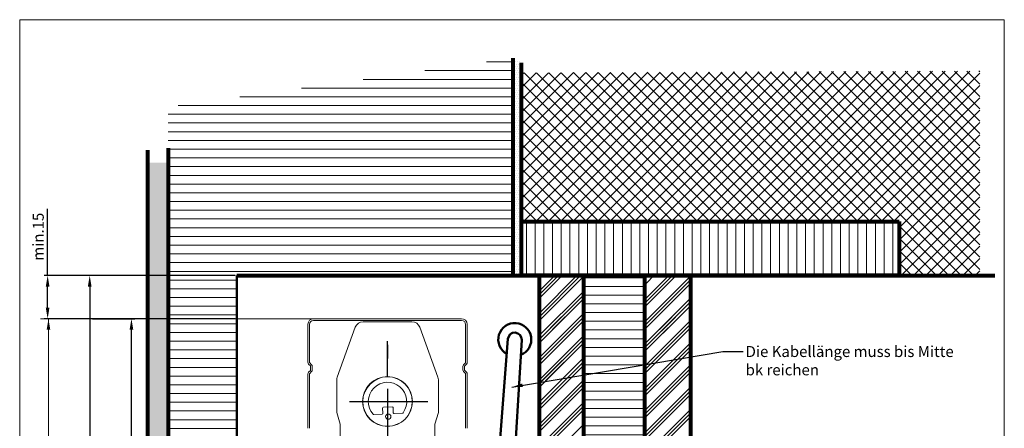
# Model space of a CAD drawing. Units: millimetres. Extents: x 31 to 389, y -49 to 389.
# Drawn here: x 31 to 389, y 240 to 389 of the extents above; entities that cross this region are included whole.
import ezdxf

# ---------------------------------------------------------------- set-up
doc = ezdxf.new("R2010")
doc.units = ezdxf.units.MM
doc.linetypes.add('MITTE', pattern=[50.8, 31.75, -6.35, 6.35, -6.35])
doc.layers.get('DEFPOINTS').update_dxf_attribs({"linetype": 'MITTE'})
for name, color, linetype, lineweight in [('xLin 0.15', 1, 'Continuous', 15), ('xLin 0.25', 4, 'Continuous', 25), ('xLin 0.5', 6, 'Continuous', 50), ('xLin 0.8', 5, 'Continuous', 80), ('xMitte 0.25', 4, 'MITTE', 25)]:
    doc.layers.add(name, color=color, linetype=linetype, lineweight=lineweight)
doc.styles.add('NAG', font='simplex.shx', dxfattribs={"height": 4})
doc.dimstyles.new('ISO-25', dxfattribs={"dimtxt": 3, "dimasz": 4, "dimexe": 1.25, "dimexo": 0.625, "dimgap": 0.9, "dimtad": 1, "dimtxsty": 'NAG', "dimcen": 2.5, "dimadec": 0, "dimazin": 0, "dimtfac": 1, "dimtmove": 0, "dimatfit": 3, "dimfxl": 1, "dimarcsym": 0})
pattern_1 = [(0, (0, 15), (0, 3.175), [])]

# ---------------------------------------------------------------- blocks, each defined once
blk = doc.blocks.new('*D9')
at = {"layer": 'DEFPOINTS', "color": 0}
for p in [(56.59, 280.35), (71.44, 280.35), (74.94, 56.53)]:
    blk.add_point(p, dxfattribs=at)
at = {"layer": 'xLin 0.15', "color": 0, "lineweight": -2}
for p, q in [((57.22, 280.35), (72.69, 280.35)), ((71.44, 60.53), (71.44, 276.35)), ((74.32, 56.53), (70.19, 56.53))]:
    blk.add_line(p, q, dxfattribs=at)
at = {"layer": 'xLin 0.15', "color": 0}
for points in [[(72.11, 276.35), (70.77, 276.35), (71.44, 280.35)], [(70.77, 60.53), (72.11, 60.53), (71.44, 56.53)]]:
    blk.add_solid(points, dxfattribs=at)
at = {"layer": 'xLin 0.15', "color": 0, "insert": (68.17, 154.13), "char_height": 4, "attachment_point": 5, "rotation": 90, "style": 'NAG'}
blk.add_mtext('P  PAKETHÖHE', dxfattribs=at)
blk = doc.blocks.new('*D15')
at = {"layer": 'DEFPOINTS', "color": 0}
for p in [(109.8, 296.05), (56.25, 56.53), (86.8, 56.53)]:
    blk.add_point(p, dxfattribs=at)
at = {"layer": 'xLin 0.15', "color": 0, "lineweight": -2}
for p, q in [((109.17, 296.05), (55, 296.05)), ((56.25, 292.05), (56.25, 60.53)), ((86.17, 56.53), (55, 56.53))]:
    blk.add_line(p, q, dxfattribs=at)
at = {"layer": 'xLin 0.15', "color": 0}
for points in [[(56.92, 292.05), (55.58, 292.05), (56.25, 296.05)], [(55.58, 60.53), (56.92, 60.53), (56.25, 56.53)]]:
    blk.add_solid(points, dxfattribs=at)
at = {"layer": 'xLin 0.15', "color": 0, "insert": (52.98, 176.29), "char_height": 4, "attachment_point": 5, "rotation": 90, "style": 'NAG'}
blk.add_mtext('hs HÖHE STURZ', dxfattribs=at)
blk = doc.blocks.new('*D16')
at = {"layer": 'DEFPOINTS', "color": 0}
for p in [(40.95, 296.05), (109.8, 296.05), (109.8, 280.35)]:
    blk.add_point(p, dxfattribs=at)
at = {"layer": 'xLin 0.15', "color": 0, "lineweight": -2}
for p, q in [((40.95, 296.05), (40.95, 320.32)), ((109.17, 296.05), (39.7, 296.05)), ((40.95, 284.35), (40.95, 292.05)), ((109.17, 280.35), (39.7, 280.35))]:
    blk.add_line(p, q, dxfattribs=at)
at = {"layer": 'xLin 0.15', "color": 0}
for points in [[(41.61, 292.05), (40.28, 292.05), (40.95, 296.05)], [(40.28, 284.35), (41.61, 284.35), (40.95, 280.35)]]:
    blk.add_solid(points, dxfattribs=at)
at = {"layer": 'xLin 0.15', "color": 0, "insert": (38.05, 310.18), "char_height": 4, "attachment_point": 5, "rotation": 90, "style": 'NAG'}
blk.add_mtext('min.15', dxfattribs=at)

msp = doc.modelspace()

# ---------------------------------------------------------------- hatches: boundary and pattern name
at = {"layer": 'xLin 0.15'}
h = msp.add_hatch(dxfattribs=at)
h.set_pattern_fill('LINE', color=0, style=0)
h.set_pattern_definition(pattern_1)
h.paths.add_polyline_path([(210.378, 375.157), (84.8, 357.383), (84.8, 296.038), (109.8, 296.038), (109.8, 296.045), (210.378, 296.038)])
h = msp.add_hatch(dxfattribs=at)
h.set_pattern_fill('DOTS', color=0, scale=0.5, style=0)
h.set_pattern_definition([(0, (0, 15), (0.396875, 0.79375), [0, -0.79375])])
h.paths.add_polyline_path([(213.378, 373.43), (210.378, 375.157), (210.378, 296.038), (213.386, 296.037), (213.386, 304.069), (213.378, 304.069)])
h = msp.add_hatch(dxfattribs=at)
h.set_pattern_fill('ANSI37', color=0, style=0)
h.set_pattern_definition([(45, (-3.4618, 12.914), (-2.245064, 2.245064), []), (135, (-3.4618, 12.914), (-2.245064, -2.245064), [])])
h.paths.add_polyline_path([(380.205, 370.461), (213.386, 369.792), (213.386, 315.884), (350.992, 315.884), (350.992, 296.435), (380.205, 296.435)])
h = msp.add_hatch(dxfattribs=at)
h.set_pattern_fill('LINE', color=0, style=0)
h.set_pattern_definition(pattern_1)
h.paths.add_polyline_path([(109.8, 79.03), (109.8, 296.045), (84.8, 296.045), (84.8, 80.959, 0.3934823), (86.729, 79.03)])
h = msp.add_hatch(dxfattribs=at)
h.set_pattern_fill('LINE', color=0, style=0)
h.paths.add_polyline_path([(257.899, 296.034), (235.899, 296.036), (235.899, 279.42), (257.899, 279.42)])
h = msp.add_hatch(dxfattribs=at)
h.set_pattern_fill('LINE', color=0, style=0)
h.set_pattern_definition([(0, (-61.892, -31.73), (0, 3.175), [])])
h.paths.add_polyline_path([(235.899, 163.092), (257.848, 141.182), (257.899, 141.233), (257.899, 281.039), (235.899, 281.042)])
h.paths.add_polyline_path([(247.922, 138.559), (257.899, 138.559), (257.899, 141.132), (235.899, 163.092), (235.899, 150.703)])
h.paths.add_polyline_path([(235.899, 138.559), (247.922, 138.559), (235.899, 150.703)])
at = {"layer": 'xLin 0.5'}
h = msp.add_hatch(dxfattribs=at)
h.set_pattern_fill('AR-CONC', color=0, scale=0.03, style=0)
h.set_pattern_definition([(50, (0, 0), (5.46554, -0.47817), [0.5715, -6.2865]), (355, (0, 0), (-1.057285, 5.7317), [0.4572, -5.0292]), (100.451, (0.4555, -0.04), (4.408275, 5.2535), [0.4857, -5.3427]), (46.1842, (0, 1.524), (8.13237, -1.26127), [0.85725, -9.42975]), (96.6356, (0.678, 1.419), (7.12213, 7.42277), [0.72855, -8.01405]), (351.184, (0, 1.524), (7.12214, 7.42275), [0.6858, -7.5438]), (21, (0.762, 1.143), (4.548446, -3.067966), [0.5715, -6.2865]), (326, (0.762, 1.143), (1.85406, 5.52564), [0.4572, -5.0292]), (71.4514, (1.141, 0.8873), (6.402495, 2.457686), [0.4857, -5.3427]), (37.5, (0, 0), (0.092658, 2.536651), [0, -4.96824, 0, -5.1054, 0, -5.04825]), (7.5, (0, 0), (2.00459, 3.005417), [0, -2.91084, 0, -4.85394, 0, -1.92405]), (327.5, (-1.6993, 0), (4.067718, -0.171862), [0, -1.905, 0, -5.9436, 0, -7.8867]), (317.5, (-2.4613, 0), (4.443875, 0.762795), [0, -2.4765, 0, -3.94716, 0, -5.6007])])
h.paths.add_polyline_path([(77.288, 67.079, 0.027891), (77.229, 66.022), (84.799, 66.022, -0.0099651), (84.8, 66.102), (84.8, 337.065), (77.288, 337.065)])

# ---------------------------------------------------------------- linework, layer by layer
at = {"layer": 'xLin 0.15', "color": 0}
for p, q in [((215.157, 296.045), (215.157, 315.684)), ((218.332, 296.044), (218.332, 315.684)), ((221.507, 296.044), (221.507, 315.684)), ((224.682, 296.043), (224.682, 315.684)), ((227.857, 296.042), (227.857, 315.684)), ((231.032, 296.041), (231.032, 315.684)), ((234.207, 296.041), (234.207, 315.684)), ((237.382, 296.04), (237.382, 315.684)), ((240.557, 296.039), (240.557, 315.684)), ((243.732, 296.038), (243.732, 315.684)), ((246.907, 296.038), (246.907, 315.684)), ((250.082, 296.037), (250.082, 315.684)), ((253.257, 296.036), (253.257, 315.684)), ((256.432, 296.035), (256.432, 315.684)), ((259.607, 296.035), (259.607, 315.684)), ((262.782, 296.034), (262.782, 315.684)), ((265.957, 296.033), (265.957, 315.684)), ((269.132, 296.032), (269.132, 315.684)), ((272.307, 296.032), (272.307, 315.684)), ((275.482, 296.031), (275.482, 315.684)), ((278.657, 296.03), (278.657, 315.684)), ((281.832, 296.03), (281.832, 315.684)), ((285.007, 296.029), (285.007, 315.684)), ((288.182, 296.028), (288.182, 315.684)), ((291.357, 296.027), (291.357, 315.684)), ((294.532, 296.027), (294.532, 315.684)), ((297.707, 296.026), (297.707, 315.684)), ((300.882, 296.025), (300.882, 315.684)), ((304.057, 296.024), (304.057, 315.684)), ((307.232, 296.024), (307.232, 315.684)), ((310.407, 296.023), (310.407, 315.684)), ((313.582, 296.022), (313.582, 315.684)), ((316.757, 296.021), (316.757, 315.684)), ((319.932, 296.021), (319.932, 315.684)), ((323.107, 296.02), (323.107, 315.684)), ((326.282, 296.019), (326.282, 315.684)), ((329.457, 296.018), (329.457, 315.684)), ((332.632, 296.018), (332.632, 315.684)), ((335.807, 296.017), (335.807, 315.684)), ((338.982, 296.016), (338.982, 315.684)), ((342.157, 296.015), (342.157, 315.684)), ((345.332, 296.015), (345.332, 315.684)), ((348.507, 296.014), (348.507, 315.684)), ((219.899, 290.472), (225.463, 296.036)), ((219.899, 289.125), (226.81, 296.036)), ((219.899, 287.778), (228.157, 296.036)), ((219.899, 282.39), (233.545, 296.036)), ((219.899, 281.042), (234.892, 296.036)), ((219.899, 279.695), (235.899, 295.695)), ((258.894, 293.338), (261.59, 296.034)), ((258.894, 287.95), (266.978, 296.033)), ((258.894, 286.603), (268.325, 296.033)), ((258.894, 285.256), (269.671, 296.033)), ((258.894, 279.868), (274.894, 295.868)), ((258.894, 278.521), (274.894, 294.521)), ((219.899, 274.307), (235.899, 290.307)), ((258.894, 277.174), (274.894, 293.174)), ((219.899, 272.96), (235.899, 288.96)), ((219.899, 271.613), (235.899, 287.613)), ((258.894, 271.786), (274.894, 287.786)), ((258.894, 270.438), (274.894, 286.438)), ((258.894, 269.091), (274.894, 285.091)), ((137.729, 280.346), (38.389, 280.346)), ((41.249, 280.346), (41.249, -11.828)), ((219.899, 266.225), (235.899, 282.225)), ((219.899, 266.225), (234.715, 281.042)), ((219.899, 271.613), (229.328, 281.042)), ((219.899, 272.96), (227.981, 281.042)), ((219.899, 274.307), (226.634, 281.042)), ((219.899, 264.878), (235.899, 280.878)), ((219.899, 264.878), (235.899, 280.878)), ((219.899, 263.531), (235.899, 279.531)), ((219.899, 263.531), (235.899, 279.531)), ((258.894, 269.091), (270.73, 280.928)), ((258.894, 270.438), (269.383, 280.928)), ((258.894, 271.786), (268.037, 280.928)), ((258.894, 277.174), (262.649, 280.928)), ((258.894, 263.703), (274.894, 279.703)), ((258.894, 263.703), (274.894, 279.703)), ((258.894, 262.356), (274.894, 278.356)), ((258.894, 262.356), (274.894, 278.356)), ((258.894, 261.009), (274.894, 277.009)), ((258.894, 261.009), (274.894, 277.009)), ((219.899, 258.143), (235.899, 274.143)), ((219.899, 258.143), (235.899, 274.143)), ((219.899, 256.796), (235.899, 272.796)), ((220.826, 257.723), (235.899, 272.796)), ((219.899, 255.449), (235.899, 271.449)), ((222.173, 257.723), (235.899, 271.449)), ((258.894, 255.621), (274.894, 271.621)), ((258.894, 254.274), (274.894, 270.274)), ((258.894, 252.927), (274.894, 268.927)), ((219.899, 250.061), (235.899, 266.061)), ((219.899, 248.714), (235.899, 264.714)), ((219.899, 247.367), (235.899, 263.367)), ((258.894, 247.539), (274.894, 263.539)), ((258.894, 246.192), (274.894, 262.192)), ((258.894, 244.845), (274.894, 260.845)), ((219.899, 241.978), (235.899, 257.978)), ((220.826, 241.559), (235.899, 256.631)), ((222.173, 241.559), (235.899, 255.284)), ((258.894, 239.457), (274.894, 255.457)), ((258.894, 238.11), (274.894, 254.11)), ((258.894, 236.763), (274.894, 252.763)), ((227.561, 241.559), (235.899, 249.896)), ((228.909, 241.559), (235.899, 248.549)), ((258.894, 231.374), (274.894, 247.374)), ((230.256, 241.559), (235.899, 247.202)), ((258.894, 230.027), (274.894, 246.027)), ((258.894, 228.68), (274.894, 244.68)), ((219.899, 225.814), (235.644, 241.559)), ((219.899, 231.202), (230.256, 241.559)), ((219.899, 239.284), (222.173, 241.559)), ((219.899, 232.549), (228.909, 241.559)), ((219.899, 233.896), (227.561, 241.559)), ((219.899, 240.631), (220.826, 241.559)), ((235.644, 241.559), (235.899, 241.814))]:
    msp.add_line(p, q, dxfattribs=at)
msp.add_lwpolyline([(389.081, -49.429), (389.081, 389.121), (30.777, 389.121), (30.777, -49.429)], close=True, dxfattribs=at)
msp.add_solid([(40.582, 276.346), (41.916, 276.346), (41.249, 280.346)], dxfattribs=at)
at = {"layer": 'xLin 0.25', "color": 0}
msp.add_line((164.642, 270.845), (164.642, 265.861), dxfattribs=at)
at = {"layer": 'xLin 0.5', "color": 0}
for p, q in [((109.8, 296.045), (109.8, 56.53)), ((208.451, 272.976), (205.576, 236.771)), ((213.449, 272.631), (211.342, 236.771))]:
    msp.add_line(p, q, dxfattribs=at)
at = {"layer": 'xLin 0.5', "color": 0, "linetype": 'Continuous', "lineweight": 15}
for p, q in [((137.729, 280.346), (191.535, 280.346)), ((191.535, 279.746), (137.729, 279.746)), ((135.632, 264.482), (135.632, 278.357)), ((136.229, 278.246), (136.229, 264.482)), ((152.913, 277.25), (146.313, 259.115)), ((155.732, 279.224), (173.531, 279.224)), ((176.35, 277.25), (182.951, 259.115)), ((193.035, 264.482), (193.035, 278.246)), ((193.632, 278.357), (193.632, 264.482)), ((136.543, 263.199), (135.895, 263.848)), ((136.317, 264.27), (136.965, 263.621)), ((136.632, 261.733), (136.632, 262.985)), ((137.229, 262.985), (137.229, 261.733)), ((192.035, 261.733), (192.035, 262.985)), ((192.298, 263.621), (192.947, 264.27)), ((192.632, 262.985), (192.632, 261.733)), ((193.369, 263.848), (192.721, 263.199)), ((135.632, 240.482), (135.632, 260.236)), ((135.895, 260.87), (136.543, 261.519)), ((136.229, 260.236), (136.229, 240.482)), ((136.965, 261.097), (136.317, 260.448)), ((146.132, 258.089), (146.132, 246.177)), ((183.132, 258.089), (183.132, 246.177)), ((192.947, 260.448), (192.298, 261.097)), ((192.721, 261.519), (193.369, 260.87)), ((193.035, 240.482), (193.035, 260.236)), ((193.632, 260.236), (193.632, 240.482)), ((162.942, 245.935), (162.848, 247.832)), ((163.133, 248.147), (166.329, 248.306)), ((166.644, 248.021), (166.738, 246.123)), ((147.361, 242.002), (146.132, 246.177)), ((159.641, 245.471), (162.658, 245.62)), ((167.052, 245.838), (170.069, 245.988)), ((183.132, 246.177), (181.902, 242.002)), ((147.382, 233.85), (147.382, 241.861)), ((181.882, 233.85), (181.882, 241.861))]:
    msp.add_line(p, q, dxfattribs=at)
for centre, radius in [((164.632, 250.224), 9.05), ((164.632, 250.224), 9), ((164.905, 244.731), 0.95)]:
    msp.add_circle(centre, radius, dxfattribs=at)
for centre, radius, start, end in [((137.729, 278.246), 2.1, 90, 176.97299), ((137.729, 278.246), 1.5, 90, 180), ((191.535, 278.246), 2.1, 3.02701, 90), ((191.535, 278.246), 1.5, 0, 90), ((155.732, 276.224), 3, 90, 160), ((173.531, 276.224), 3, 20, 90), ((136.529, 264.482), 0.897, 180, 225), ((136.529, 264.482), 0.3, 180, 225), ((136.329, 262.985), 0.303, 0, 45), ((136.329, 261.733), 0.303, 315, 0), ((136.329, 262.985), 0.9, 0, 45), ((136.329, 261.733), 0.9, 315, 0), ((192.935, 262.985), 0.9, 135, 180), ((192.935, 261.733), 0.9, 180, 225), ((192.935, 262.985), 0.303, 135, 180), ((192.935, 261.733), 0.303, 180, 225), ((192.735, 264.482), 0.3, 315, 0), ((192.735, 264.482), 0.897, 315, 0), ((136.529, 260.236), 0.897, 135, 180), ((136.529, 260.236), 0.3, 135, 180), ((149.132, 258.089), 3, 160, 180), ((180.132, 258.089), 3, 0, 20), ((192.735, 260.236), 0.3, 0, 45), ((192.735, 260.236), 0.897, 0, 45), ((164.632, 250.224), 7, 324.02267, 221.66118), ((163.148, 247.847), 0.3, 92.84192, 182.84192), ((166.344, 248.006), 0.3, 2.84192, 92.84192), ((159.626, 245.77), 0.3, 221.66118, 272.84192), ((162.643, 245.92), 0.3, 272.84192, 2.84192), ((167.037, 246.138), 0.3, 182.84192, 272.84192), ((170.054, 246.288), 0.3, 272.84192, 324.02267), ((146.882, 241.861), 0.5, 0, 16.41191), ((182.382, 241.861), 0.5, 163.58809, 180)]:
    msp.add_arc(centre, radius, start, end, dxfattribs=at)
at = {"layer": 'xLin 0.5', "color": 0}
for radius, start, end in [(6.012, 291.26066, 240.83536), (2.505, 356.63726, 175.45876)]:
    msp.add_arc((210.948, 272.778), radius, start, end, dxfattribs=at)
at = {"layer": 'xLin 0.8', "color": 0}
for p, q in [((210.378, 295.724), (210.378, 375.157)), ((213.378, 304.069), (213.378, 373.43)), ((77.288, 341.623), (77.288, 67.079)), ((84.8, 342.383), (84.8, 66.102)), ((213.386, 296.046), (213.386, 315.884)), ((213.386, 315.684), (350.761, 315.684)), ((350.761, 315.684), (350.761, 296.013)), ((109.8, 296.045), (385.681, 296.025)), ((350.761, 296.013), (213.386, 296.046)), ((219.76, 296.037), (219.899, 138.559)), ((235.899, 296.036), (235.899, 138.559)), ((258.257, 138.661), (258.257, 296.034)), ((274.894, 296.033), (274.894, 138.614))]:
    msp.add_line(p, q, dxfattribs=at)
at = {"layer": 'xMitte 0.25', "color": 0}
for p, q in [((164.631, 254.869), (164.631, 88.641)), ((150.836, 250.224), (179.288, 250.224)), ((156.063, 250.224), (178.563, 250.224))]:
    msp.add_line(p, q, dxfattribs=at)
msp.add_lwpolyline([(164.642, 259.486), (164.642, 272.15)], dxfattribs=at)

# ---------------------------------------------------------------- texts
at = {"layer": 'xLin 0.15', "color": 0, "insert": (294.935, 270.41), "char_height": 4, "width": 77.95418, "attachment_point": 1, "style": 'NAG'}
msp.add_mtext('Die Kabellänge muss bis Mitte bk reichen', dxfattribs=at)

# ---------------------------------------------------------------- dimensions: what is measured, and where the dimension line sits
at = {"layer": 'xLin 0.15', "color": 0}
for base, p1, p2, text, picture, middle in [((40.945, 296.045), (109.8, 280.346), (109.8, 296.045), 'min.15', '*D16', (38.045, 310.183)), ((56.251, 56.53), (109.8, 296.045), (86.8, 56.53), 'hs HÖHE STURZ', '*D15', (52.976, 176.288))]:
    dim = msp.add_linear_dim(base=base, p1=p1, p2=p2, angle=90, text=text, dimstyle='ISO-25', dxfattribs=at)
    dim.commit()
    dim.dimension.update_dxf_attribs({"geometry": picture, "text_midpoint": middle})
dim = msp.add_linear_dim(base=(71.441, 280.346), p1=(74.942, 56.53), p2=(56.591, 280.346), angle=90, text='P  PAKETHÖHE', dimstyle='ISO-25', dxfattribs=at)
dim.commit()
dim.dimension.update_dxf_attribs({"geometry": '*D9', "text_midpoint": (71.441, 154.132), "dimtype": 160})

# ---------------------------------------------------------------- leaders
at = {"layer": 'xLin 0.15', "color": 0, "annotation_type": 0, "has_hookline": 1, "hookline_direction": 0, "text_width": 74.845}
msp.add_leader([(209.846, 255.462), (286.599, 268.41), (294.035, 268.41)], dimstyle='ISO-25', override={"dimgap": 0.9, "dimtad": 0}, dxfattribs=at)

doc.saveas('drawing.dxf')
